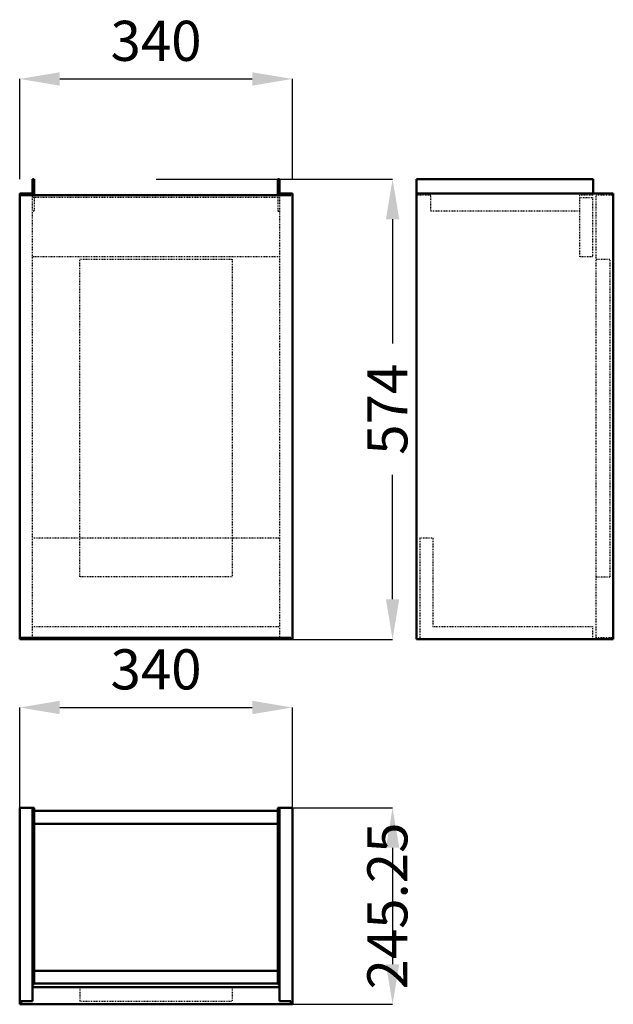
# Model space of a CAD drawing. Units: millimetres. Extents: x 0 to 740, y 0 to 1228.
import ezdxf

# ---------------------------------------------------------------- set-up
doc = ezdxf.new("R2010")
doc.units = ezdxf.units.MM
doc.linetypes.add('Dashed', pattern=[2, 1, -1])
for name, color, linetype, lineweight in [('050', 1, 'Continuous', 50), ('BEM', 3, 'Continuous', 25), ('VER', 2, 'Dashed', 25)]:
    doc.layers.add(name, color=color, linetype=linetype, lineweight=lineweight)
doc.dimstyles.new('ISO-25', dxfattribs={"dimtxt": 2.5, "dimasz": 2.5, "dimexe": 1.25, "dimexo": 0.625, "dimtad": 1, "dimtxsty": 'Standard', "dimcen": 2.5, "dimadec": 0, "dimazin": 0, "dimtfac": 1, "dimtmove": 0, "dimatfit": 3, "dimfxl": 1, "dimarcsym": 0})

# ---------------------------------------------------------------- blocks, each defined once
blk = doc.blocks.new('1_54169_54169320_400_0_in_54169_54169320_400_1000')
at = {"layer": '050'}
for p, q in [((18, 245.25), (0, 245.25)), ((0, 245.25), (0, 0)), ((16, 4), (16, 245.25)), ((18, 245.25), (18, 25.25)), ((322, 241.25), (18, 241.25)), ((340, 245.25), (322, 245.25)), ((322, 245.25), (322, 25.25)), ((324, 245.25), (324, 4)), ((340, 0), (340, 245.25)), ((18, 225.25), (322, 225.25)), ((322, 41.75), (18, 41.75)), ((18, 25.25), (16, 25.25)), ((322, 25.75), (18, 25.75)), ((322, 25.25), (324, 25.25)), ((324, 21.3), (16, 21.3)), ((0, 0), (340, 0)), ((2, 0), (2, 4)), ((2, 4), (16, 4)), ((324, 4), (338, 4)), ((338, 4), (338, 0))]:
    blk.add_line(p, q, dxfattribs=at)
at = {"layer": 'VER'}
for p, q in [((18, 241.25), (16, 241.25)), ((324, 241.25), (322, 241.25)), ((18, 227.75), (16, 227.75)), ((16, 225.25), (18, 225.25)), ((322, 227.75), (324, 227.75)), ((322, 225.25), (324, 225.25)), ((18, 41.75), (16, 41.75)), ((322, 41.75), (324, 41.75)), ((18, 25.75), (16, 25.75)), ((324, 25.75), (322, 25.75)), ((75, 21.3), (75, 4)), ((265, 21.3), (265, 4)), ((75, 4), (265, 4))]:
    blk.add_line(p, q, dxfattribs=at)
blk = doc.blocks.new('2_54169_54169320_400_0_in_54169_54169320_400_1000')
at = {"layer": '050'}
for p, q in [((16, 1029.25), (16, 1009.25)), ((18, 1029.25), (16, 1029.25)), ((18, 1029.25), (18, 1009.25)), ((322, 1029.25), (324, 1029.25)), ((322, 1029.25), (322, 1009.25)), ((324, 1029.25), (324, 1009.25)), ((0, 1011.25), (16, 1011.25)), ((0, 1011.25), (0, 455.25)), ((2, 1011.25), (2, 1009.25)), ((2, 1009.25), (338, 1009.25)), ((324, 1011.25), (340, 1011.25)), ((338, 1011.25), (338, 1009.25)), ((340, 1011.25), (340, 455.25)), ((0, 455.25), (340, 455.25)), ((2, 457.25), (338, 457.25)), ((2, 457.25), (2, 455.25)), ((16, 457.25), (16, 455.25)), ((324, 457.25), (324, 455.25)), ((338, 457.25), (338, 455.25))]:
    blk.add_line(p, q, dxfattribs=at)
at = {"layer": 'VER'}
for p, q in [((16, 457.25), (16, 1009.25)), ((18, 1009.25), (18, 989.25)), ((322, 1009.25), (322, 989.25)), ((324, 1009.25), (324, 457.25)), ((324, 1006.25), (16, 1006.25)), ((18, 989.25), (16, 989.25)), ((322, 989.25), (324, 989.25)), ((324, 932.25), (16, 932.25)), ((75, 533.25), (75, 929.25)), ((75, 929.25), (265, 929.25)), ((265, 929.25), (265, 533.25)), ((16, 581.75), (324, 581.75)), ((265, 533.25), (75, 533.25)), ((16, 471.25), (324, 471.25)), ((16, 455.75), (324, 455.75))]:
    blk.add_line(p, q, dxfattribs=at)
blk = doc.blocks.new('3_54169_54169320_400_0_in_54169_54169320_400_1000')
at = {"layer": '050'}
for p, q in [((495, 455.25), (495, 1029.25)), ((495, 1029.25), (715, 1029.25)), ((715, 1029.25), (715, 1011.25)), ((495, 1011.25), (740.25, 1011.25)), ((740.25, 1011.25), (740.25, 455.25)), ((495, 455.25), (740.25, 455.25))]:
    blk.add_line(p, q, dxfattribs=at)
at = {"layer": 'VER'}
for p, q in [((512.5, 1009.25), (495, 1009.25)), ((512.5, 989.25), (512.5, 1009.25)), ((698.5, 932.25), (698.5, 1009.25)), ((715, 1009.25), (698.5, 1009.25)), ((715, 1011.25), (715, 1009.25)), ((718.95, 457.25), (718.95, 1009.25)), ((740.25, 1009.25), (718.95, 1009.25)), ((736.25, 1011.25), (736.25, 1009.25)), ((698.5, 1006.25), (714.5, 1006.25)), ((714.5, 1006.25), (714.5, 932.25)), ((698.5, 989.25), (512.5, 989.25)), ((714.5, 932.25), (698.5, 932.25)), ((718.95, 929.25), (736.25, 929.25)), ((736.25, 533.25), (736.25, 929.25)), ((499, 581.75), (499, 455.75)), ((499, 581.75), (515, 581.75)), ((515, 581.75), (515, 471.25)), ((718.95, 533.25), (736.25, 533.25)), ((515, 471.25), (714.5, 471.25)), ((714.5, 471.25), (714.5, 455.25)), ((499, 455.75), (515, 455.75)), ((515, 455.75), (515, 455.25)), ((740.25, 457.25), (718.95, 457.25)), ((736.25, 457.25), (736.25, 455.25))]:
    blk.add_line(p, q, dxfattribs=at)
blk = doc.blocks.new('*D4')
at = {"layer": 'BEM', "color": 0, "lineweight": -2}
for p, q in [((0, 245.2), (0, 370.2)), ((50, 370.2), (290, 370.2)), ((340, 245.2), (340, 370.2))]:
    blk.add_line(p, q, dxfattribs=at)
at = {"layer": 'BEM', "color": 0}
for points in [[(50, 378.6), (50, 361.9), (0, 370.2)], [(290, 361.9), (290, 378.6), (340, 370.2)]]:
    blk.add_solid(points, dxfattribs=at)
at = {"layer": 'Defpoints', "color": 0}
for p in [(340, 345.2), (0, 245.2), (340, 245.2)]:
    blk.add_point(p, dxfattribs=at)
at = {"layer": 'BEM', "color": 0, "insert": (170, 411.3), "char_height": 50, "attachment_point": 5}
blk.add_mtext('340', dxfattribs=at)
blk = doc.blocks.new('*D5')
at = {"layer": 'BEM', "color": 0, "lineweight": -2}
for p, q in [((340, 245.2), (465, 245.2)), ((465, 195.2), (465, 50)), ((340, 0), (465, 0))]:
    blk.add_line(p, q, dxfattribs=at)
at = {"layer": 'BEM', "color": 0}
for points in [[(473.3, 195.2), (456.7, 195.2), (465, 245.2)], [(456.7, 50), (473.3, 50), (465, 0)]]:
    blk.add_solid(points, dxfattribs=at)
at = {"layer": 'Defpoints', "color": 0}
for p in [(340, 245.2), (340, 0), (440, 0)]:
    blk.add_point(p, dxfattribs=at)
at = {"layer": 'BEM', "color": 0, "insert": (465, 122.6), "char_height": 50, "attachment_point": 5, "rotation": 90}
blk.add_mtext('245.25', dxfattribs=at)
blk = doc.blocks.new('*D6')
at = {"layer": 'BEM', "color": 0, "lineweight": -2}
for p, q in [((0, 1029.2), (0, 1154.2)), ((50, 1154.2), (290, 1154.2)), ((340, 1029.2), (340, 1154.2))]:
    blk.add_line(p, q, dxfattribs=at)
at = {"layer": 'BEM', "color": 0}
for points in [[(50, 1162.6), (50, 1145.9), (0, 1154.2)], [(290, 1145.9), (290, 1162.6), (340, 1154.2)]]:
    blk.add_solid(points, dxfattribs=at)
at = {"layer": 'Defpoints', "color": 0}
for p in [(340, 1129.2), (0, 1029.2), (340, 1029.2)]:
    blk.add_point(p, dxfattribs=at)
at = {"layer": 'BEM', "color": 0, "insert": (170, 1195.3), "char_height": 50, "attachment_point": 5}
blk.add_mtext('340', dxfattribs=at)
blk = doc.blocks.new('*D7')
at = {"layer": 'BEM', "color": 0, "lineweight": -2}
for p, q in [((170, 1029.2), (465, 1029.2)), ((465, 979.2), (465, 824.2)), ((465, 505.2), (465, 660.3)), ((170, 455.2), (465, 455.2))]:
    blk.add_line(p, q, dxfattribs=at)
at = {"layer": 'BEM', "color": 0}
for points in [[(473.3, 979.2), (456.7, 979.2), (465, 1029.2)], [(456.7, 505.2), (473.3, 505.2), (465, 455.2)]]:
    blk.add_solid(points, dxfattribs=at)
at = {"layer": 'Defpoints', "color": 0}
for p in [(170, 1029.2), (440, 1029.2), (170, 455.2)]:
    blk.add_point(p, dxfattribs=at)
at = {"layer": 'BEM', "color": 0, "insert": (465, 742.2), "char_height": 50, "attachment_point": 5, "rotation": 90}
blk.add_mtext('574', dxfattribs=at)

msp = doc.modelspace()

# ---------------------------------------------------------------- block references
for name in ['2_54169_54169320_400_0_in_54169_54169320_400_1000', '3_54169_54169320_400_0_in_54169_54169320_400_1000', '1_54169_54169320_400_0_in_54169_54169320_400_1000']:
    msp.add_blockref(name, (0, 0))

# ---------------------------------------------------------------- dimensions: what is measured, and where the dimension line sits
at = {"layer": 'BEM'}
for base, p1, p2, picture, middle in [((340, 1154.25), (0, 1029.25), (340, 1029.25), '*D6', (170, 1154.25)), ((340, 370.25), (0, 245.25), (340, 245.25), '*D4', (170, 370.25))]:
    dim = msp.add_linear_dim(base=base, p1=p1, p2=p2, text='340', dimstyle='ISO-25', override={"dimtxt": 50, "dimasz": 50, "dimexe": 0, "dimexo": 0, "dimgap": 15}, dxfattribs=at)
    dim.commit()
    dim.dimension.update_dxf_attribs({"geometry": picture, "text_midpoint": middle, "dimtype": 160})
for base, p1, p2, text, picture, middle in [((465, 1029.25), (170, 455.25), (170, 1029.25), '574', '*D7', (465, 742.25)), ((465, 0), (340, 245.25), (340, 0), '245.25', '*D5', (465, 122.625))]:
    dim = msp.add_linear_dim(base=base, p1=p1, p2=p2, angle=90, text=text, dimstyle='ISO-25', override={"dimtxt": 50, "dimasz": 50, "dimexe": 0, "dimexo": 0, "dimgap": 15}, dxfattribs=at)
    dim.commit()
    dim.dimension.update_dxf_attribs({"geometry": picture, "text_midpoint": middle, "dimtype": 160, "text_rotation": 90})

doc.saveas('drawing.dxf')
